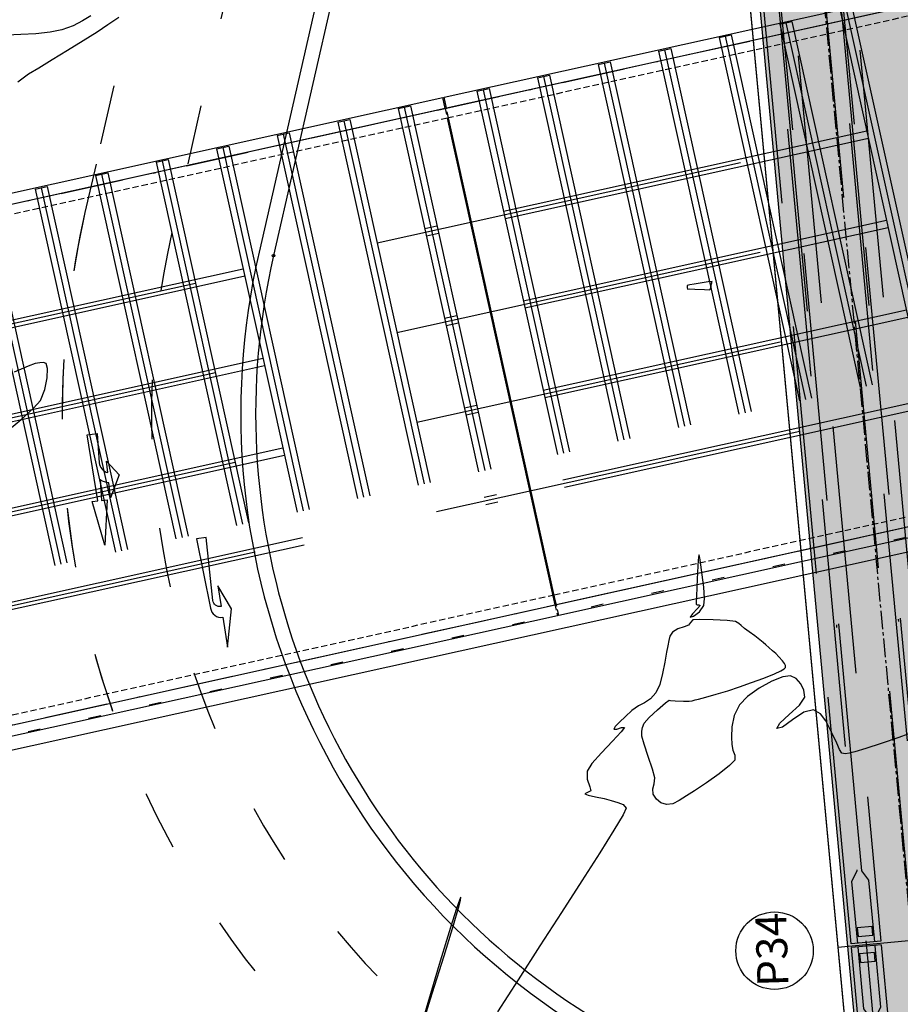
# Model space of a CAD drawing. Units: metres. Extents: x 258681 to 275242, y 8664333 to 8668537.
# Drawn here: x 259741 to 259776, y 8666229 to 8666268 of the extents above; entities that cross this region are included whole.
import ezdxf
from ezdxf.enums import TextEntityAlignment as Align

# ---------------------------------------------------------------- set-up
doc = ezdxf.new("R2010")
doc.units = ezdxf.units.M
for name, pattern in [('ACAD_ISO03W100', [30, 12, -18]), ('CENTER', [2, 1.25, -0.25, 0.25, -0.25]), ('CENTER2', [1.125, 0.75, -0.125, 0.125, -0.125]), ('DASHDOT', [25.4, 12.7, -6.35, 0, -6.35]), ('DASHED', [0.75, 0.5, -0.25]), ('DASHED2', [0.375, 0.25, -0.125])]:
    doc.linetypes.add(name, pattern=pattern)
for name, color, linetype in [('0 PTE COLONIAL', 7, 'Continuous'), ('0 VIAD SANTA ROSA', 7, 'Continuous'), ('01_PTO', 7, 'Continuous'), ('05_PERF', 7, 'Continuous'), ('BARANDA SOLIDAS', 22, 'Continuous'), ('C-ROAD-CNTR-N', 92, 'Continuous'), ('C-ROAD-STAN', 11, 'Continuous'), ('G-EJES', 6, 'CENTER'), ('G-TEXTOS-TITULOS', 4, 'Continuous'), ('LINEA 3', 3, 'Continuous'), ('LINEA 4', 4, 'Continuous'), ('PLAN - SEÑAL INFORMATIVA', 92, 'Continuous'), ('Señalizacion', 252, 'Continuous')]:
    doc.layers.add(name, color=color, linetype=linetype)
for name, color, linetype, true_color in [('02_TIN Mn', 7, 'Continuous', 0x757500), ('02_TIN My', 7, 'Continuous', 0xad5700), ('BARANDA SOMBRA', 7, 'Continuous', 0x8c8c8c), ('PISTA', 7, 'Continuous', 0x85d4e0)]:
    doc.layers.add(name, color=color, linetype=linetype, true_color=true_color)
doc.styles.add('500-TITULO', font='txt', dxfattribs={"height": 2})

# ---------------------------------------------------------------- blocks, each defined once
blk = doc.blocks.new('HACHT VIADUCTO 01')
at = {"layer": 'PISTA'}
h = blk.add_hatch(color=256, dxfattribs=at)
h.dxf.hatch_style = 1
h.paths.add_polyline_path([(-12.42394784124917, 283.6855416800827), (-26.48482932613115, 283.6855416800827), (-20.7545411028259, 222.3070106506348), (-19.59927264339058, 209.9326634500176), (-19.67245736578479, 206.4134432598948), (-16.18067787904874, 169.0121222026646), (-15.78226173421717, 169.0476994905621), (6.798822040727828, -72.8238603938371), (20.85970236358116, -72.8238603938371)])
h = blk.add_hatch(color=256, dxfattribs=at)
h.dxf.hatch_style = 1
edge = h.paths.add_edge_path()
edge.add_arc((-159.9432603289897, -221.8782582897693), 192.6987280768631, 353.3970668666585, 355.6227511914367)
edge.add_arc((-189.5238680546172, -219.6139697134495), 222.3658707800308, 355.6227511903095, 357.6942257423888)
edge.add_arc((-207.883783882804, -218.8747060205787), 240.7406638407351, 357.6942257430082, 359.443002009791)
edge.add_arc((-256.9663204319368, -218.3975376226008), 289.8255197921649, 359.4430020103361, 361.036479523338)
edge.add_arc((-289.0865961161035, -218.9786561653018), 321.9510518311917, 1.036479522758194, 2.308331327427266)
edge.add_arc((-385.4213211711904, -222.8618890400976), 418.36401127649, 2.308331327801204, 3.423803674937264)
edge.add_arc((-453.8084079823166, -226.9533432126045), 486.8733802690409, 3.423803675291226, 4.218739333917627)
edge.add_arc((-723.0054569227214, -246.8104600999504), 756.8018082815274, 4.218739333212747, 4.856198150918653)
edge.add_arc((-871.8693724663462, -259.4579661861062), 906.2020250189202, 4.856198150980998, 5.174226199949547)
edge.add_arc((-3558.490736510081, -502.7411607690156), 3603.815983038622, 5.174226200485632, 5.333662805061156)
edge.add_line((29.72164639469702, -167.7463327888399), (20.85970236358116, -72.8238603938371))
edge.add_line((20.85970236358116, -72.8238603938371), (6.798822040727828, -72.8238603938371))
edge.add_line((6.798822040727828, -72.8238603938371), (15.78225982710137, -169.0476790629327))
edge.add_arc((-13876.06457236037, -1465.987911758944), 13952.25653348384, 5.32307752730469, 5.3336629907677775, ccw=False)
edge.add_arc((-3451.714454460394, -494.7151901330799), 3482.755777462299, 5.301896103884189, 5.323077523084407, ccw=False)
edge.add_arc((-2872.256957463425, -440.9412022829056), 2900.808500988473, 5.25955052389952, 5.301896105971423, ccw=False)
edge.add_arc((-1829.85355259123, -344.9825592767447), 1853.997668193583, 5.206595754143393, 5.259550529828175, ccw=False)
edge.add_arc((-1565.062974244443, -320.8539939094335), 1588.110026420013, 5.132489955211611, 5.206595749507414, ccw=False)
edge.add_arc((-1192.707821350312, -287.4093427043408), 1214.255904360296, 5.047761789275398, 5.132489952993581, ccw=False)
edge.add_arc((-1068.564799849439, -276.4439503028989), 1089.629544316025, 4.941896123976392, 5.047761792140875, ccw=False)
edge.add_arc((-878.9482452063821, -260.0483969897032), 899.3054734181221, 4.8253943876569, 4.9418961250136135, ccw=False)
edge.add_arc((-807.9319782548409, -254.0532957576215), 828.0366063686507, 4.6877684832737145, 4.825394385569382, ccw=False)
edge.add_arc((-693.2862244553689, -244.6523386221379), 713.0060588635947, 4.545248424476199, 4.687768482097795, ccw=False)
edge.add_line((17.47747387955314, -188.149196183309), (17.73845485641505, -198.9758492503315))
edge.add_line((17.73845485641505, -198.9758492503315), (17.72854507577722, -209.8606373649091))
edge.add_arc((-291.3717684232106, -219.0740495882928), 309.2375959840113, 1.077839790050973, 1.7073207556106809, ccw=False)
edge.add_arc((-261.1282788769167, -218.5050463825464), 278.9887542775093, 0.4231472021746754, 1.0778397901552808, ccw=False)
edge.add_arc((-248.130475634709, -218.409051803872), 265.9905965587111, -0.29487804054417666, 0.42314720164569053, ccw=False)
edge.add_arc((-225.2730603177915, -218.526690652594), 243.1328785214991, 358.9544437554061, 359.70512196022753, ccw=False)
edge.add_arc((-215.255205179652, -218.7095207609236), 233.1133551587089, 358.1405224545265, 358.9544437544169, ccw=False)
edge.add_arc((-197.3860572039557, -219.2896498795599), 215.2347925998234, 357.29385838997945, 358.14052245477654, ccw=False)
edge.add_arc((-189.4372759340331, -219.6653588302433), 207.2771371101484, 356.3840415866451, 357.2938583905634, ccw=False)
edge.add_arc((-175.1003605636943, -220.5713701806962), 192.9116228867314, 355.4413912033471, 356.38404158604925, ccw=False)
edge.add_arc((-168.6489146305248, -221.0857506860048), 186.4397033930485, 354.43567898817923, 355.4413912020934, ccw=False)
edge.add_arc((-156.9097620341927, -222.2294046767056), 174.6449737170341, 353.3970952212746, 354.43567898845373, ccw=False)
edge.add_arc((-154.2823326447979, -222.5335436221212), 172.0000000509409, 335.97505802413156, 353.3970952224225, ccw=False)
edge.add_arc((-156.6981585243484, -221.4566882830113), 174.6449635862299, 334.93636644660194, 335.975058027201, ccw=False)
edge.add_arc((-167.3822191699292, -216.4601754173636), 186.4396358027532, 333.9306588557051, 334.9363664335863, ccw=False)
edge.add_arc((-173.1956698001886, -213.6160517577082), 192.9115171074335, 332.9880119707061, 333.9306588790506, ccw=False)
edge.add_arc((-185.9939995128079, -207.0916036386043), 207.2769501566592, 332.07819817336866, 332.9880119566388, ccw=False)
edge.add_arc((-193.025258319889, -203.3653174564242), 215.2345760038548, 331.2315357843859, 332.07819816196854, ccw=False)
edge.add_arc((-208.696992631827, -194.7609380185604), 233.1130155849496, 330.4176179634719, 331.2315357977035, ccw=False)
edge.add_arc((-217.410352976789, -189.8146037273109), 243.1324402900927, 329.6669414021243, 330.4176179633656, ccw=False)
edge.add_arc((-237.1387973529927, -178.2709566671401), 265.9899840110365, 328.9489180595139, 329.6669414084856, ccw=False)
edge.add_arc((-248.2743317004933, -171.566533094272), 278.9880385058004, 328.2942257973518, 328.94891804006807, ccw=False)
edge.add_arc((-274.0084997376543, -155.6692041456699), 309.2365504074534, 327.66474651771256, 328.2942258155082, ccw=False)
edge.add_line((-12.72436690868926, -321.071278013289), (-18.26121700779186, -330.4426218867302))
edge.add_line((-18.26121700779186, -330.4426218867302), (-24.00154763562023, -339.6259267926216))
edge.add_arc((-606.8185929992469, 71.09806772135198), 713.0006367710356, 324.68428206920976, 324.8268046480097, ccw=False)
edge.add_arc((-700.6808024890197, 137.5948814619333), 828.0308093691459, 324.54665446545476, 324.6842820876703, ccw=False)
edge.add_arc((-758.7352558348211, 178.9334382899106), 899.2992865094615, 324.4301504503489, 324.5466544632942, ccw=False)
edge.add_arc((-913.5448653116473, 289.6430593766272), 1089.621737595853, 324.3242837198169, 324.43015045876257, ccw=False)
edge.add_arc((-1014.781362503476, 362.3238195292652), 1214.246459300803, 324.23955450629717, 324.32428373684, ccw=False)
edge.add_arc((-1318.150294089573, 580.8021821025759), 1588.098707608078, 324.1654469190152, 324.2395544524892, ccw=False)
edge.add_arc((-1533.703772236186, 736.4619480334222), 1853.980757906227, 324.1124923260889, 324.1654469607385, ccw=False)
edge.add_arc((-2381.790870425728, 1350.092864830047), 2900.782853893918, 324.07014537408054, 324.1124923147867, ccw=False)
edge.add_arc((-2853.026914206566, 1691.585221383721), 3482.745428758314, 324.0489638086282, 324.07014536022626, ccw=False)
edge.add_arc((-11328.32240058103, 7838.188651848584), 13952.29018069294, 324.03837804707604, 324.0489638239096, ccw=False)
edge.add_line((-35.19187902013073, -355.1991889197379), (-134.5584370196739, -492.1583480201662))
edge.add_line((-134.5584370196739, -492.1583480201662), (-117.2618989005277, -492.1583480201662))
edge.add_line((-117.2618989005277, -492.1583480201662), (-23.86008625497925, -363.4205314349383))
edge.add_arc((-2940.826925502915, 1752.896161127836), 3603.816294498366, 324.0383780454226, 324.1978150835715)
edge.add_arc((-752.9497987462673, 174.8225768152624), 906.202059792067, 324.197815079222, 324.5158431835212)
edge.add_arc((-631.2967436261824, 88.09903991222382), 756.8017998424215, 324.5158431865042, 325.1533019511861)
edge.add_arc((-409.7708660740464, -66.13337430171669), 486.8733796649471, 325.1533019554361, 325.9482376674231)
edge.add_arc((-353.0086602978117, -104.4946218449622), 418.3640130231635, 325.9482376605559, 327.0637099472319)
edge.add_arc((-272.091608184448, -156.9149411525577), 321.9510512440236, 327.0637099467938, 328.3355617788402)
edge.add_arc((-244.7483759083261, -173.7790299523622), 289.8255186826063, 328.3355617884377, 329.929039334486)
edge.add_arc((-202.2700730802899, -198.3740853909403), 240.7406639596253, 329.9290393252275, 331.6778154531799)
edge.add_arc((-186.0948583343416, -207.0916215740144), 222.3658711939835, 331.6778154531029, 333.7492901562037)
edge.add_arc((-159.487368925038, -220.2133931070566), 192.6987280751499, 333.7492901616172, 335.9750259105869)
edge.add_arc((-154.2823324757919, -222.5335436686873), 186.9999998778688, 335.975025908167, 353.3970668661908)
at = {"layer": 'BARANDA SOLIDAS'}
for points in [[(-16.18067965935916, 169.0121220424771), (15.38399363183999, -169.0848817266524, -4.618757939130536e-05), (15.62335980081116, -171.6513533778489, -9.242041792253176e-05), (15.74255364600685, -172.9331866614521, -0.0001847679481633165), (15.93984203852597, -175.0676986128092, -0.0002310584106735002), (16.09609469838324, -176.7737152669579, -0.0003233475015539071), (16.28112410576432, -178.8188904747367, -0.0003696966020916966), (16.44038421093137, -180.606844894588, -0.0004619268366340786), (16.61561090601026, -182.6117792557925, -0.0005083345873279591), (16.77121429078397, -184.4329222571105, -0.0006005062376547688)], [(17.16979656045442, -184.3992744591087, 0.0005083345874553676), (17.01412393440842, -182.577321074903, 0.0004619268365265492), (16.83883289046935, -180.5716504380107, 0.0003696966018802908), (16.67952030457673, -178.7831068374217, 0.0003233475016758615), (16.49444428182323, -176.7374163754284, 0.0002310584105778596), (16.33815790314111, -175.0310315713286, 0.0001847679481912966), (16.14084230226581, -172.8962252438068, 9.242041798608838e-05), (16.02163476587157, -171.6142447236925, 4.618757941165759e-05), (15.78226173421717, -169.0476994905621), (-15.78226173421717, 169.0476994905621)]]:
    blk.add_lwpolyline(points, format="xyb", dxfattribs=at)
blk = doc.blocks.new('PLANTA ALT1')
at = {"color": 8, "linetype": 'DASHED2', "ltscale": 60}
for p, q in [((31.99659361207159, 22.64747654553503), (133.7113872245536, 45.15372867975384)), ((32.79595173877897, 19.03485608752817), (134.5107453514938, 41.54110821988434)), ((33.59530986618483, 15.42223562765867), (135.310103478434, 37.92848776001483)), ((73.12337967037456, 36.97088285442442), (77.72508997452678, 16.17390561755747)), ((72.63518771651434, 36.86286148522049), (77.23689802043373, 16.0658842464909)), ((72.87928369391011, 36.91687216889113), (77.48099399759667, 16.11989493016154)), ((70.19422794581624, 36.32275464665145), (70.68241989944363, 36.43077601771802)), ((70.19422794651473, 36.32275464106351), (74.79593825113261, 15.52577740419656)), ((70.43832392297918, 36.3767653265968), (75.04003422759706, 15.5797880878672)), ((70.68241990014212, 36.43077601213008), (75.28413020499283, 15.63379877153784)), ((67.75326817535097, 35.78264780621976), (68.24146012944402, 35.89066917356104)), ((67.75326817651512, 35.78264779876918), (72.35497848066734, 14.98567056376487)), ((67.99736415367806, 35.83665848243982), (72.59907445759745, 15.03968124557287)), ((68.24146013014251, 35.89066916983575), (72.84317043452756, 15.09369192924351)), ((65.31230840465287, 35.24254096392542), (65.80050035897875, 35.3505623312667)), ((65.8005003601429, 35.35056232381612), (70.40221066476079, 14.55358508694917)), ((65.31230840604985, 35.24254095833749), (69.9140187104349, 14.4455637158826)), ((65.5564043832128, 35.29655164200813), (70.15811468759784, 14.49957440327853)), ((62.87134863511892, 34.7024341179058), (63.35954058897914, 34.81045548710972)), ((62.87134863628307, 34.70243411418051), (67.47305894020246, 13.90545687545091)), ((63.11544461274752, 34.75644479971379), (67.7171549173654, 13.95946756098419)), ((63.3595405901433, 34.81045548152179), (67.96125089429552, 14.01347824651748)), ((34.39466799312504, 11.80961516965181), (136.1094616056071, 34.31586730200797)), ((60.43038886465365, 34.16232727747411), (60.91858081851387, 34.27034864667803)), ((60.4303888658178, 34.16232727188617), (65.03209917020286, 13.36535003315657)), ((60.67448484274792, 34.21633795555681), (65.2761951473658, 13.41936071682721)), ((60.91858081991086, 34.27034863922745), (65.52029112429591, 13.47337140049785)), ((59.05884064786369, 28.78912008460611), (81.51567053358303, 33.75810303818434)), ((57.98942909465404, 33.62222043331712), (58.4776210487471, 33.73024180252105)), ((57.98942909628386, 33.62222042586654), (62.59113939950475, 12.82524319272488)), ((58.23352507274831, 33.67623111139983), (62.83523537643487, 12.87925387639552)), ((58.47762104991125, 33.73024179693311), (63.07933135383064, 12.93326455820352)), ((59.12365346873412, 28.49620491359383), (81.58048335491912, 33.46518786530942)), ((54.81618139619241, 32.92008153256029), (55.30437335028546, 33.02810290176421)), ((55.06027737335535, 32.97409221809357), (59.6619876777404, 12.17711497936398)), ((55.30437335075112, 33.02810290176421), (59.90608365490334, 12.23112566303462)), ((54.81618139619241, 32.92008153256029), (59.41789170081029, 12.12310429569334)), ((52.37522162642563, 32.37997469026595), (52.86341358028585, 32.48799605760723)), ((52.37522162642563, 32.37997469026595), (56.97693192987936, 11.582997453399)), ((52.61931760335574, 32.43398537393659), (57.2210279070423, 11.63700813893229)), ((52.86341358028585, 32.48799605760723), (57.46512388397241, 11.69101882260293)), ((49.93426185596036, 31.83986784983426), (50.42245381005341, 31.9478892153129)), ((49.93426185596036, 31.83986784983426), (54.53597216011258, 11.04289060924202)), ((50.17835783335613, 31.89387853164226), (54.78006813704269, 11.09690129477531)), ((50.42245381005341, 31.9478892153129), (55.02416411443846, 11.15091197844595)), ((47.49330208549509, 31.29976100567728), (47.98149403935531, 31.40778237674385)), ((47.9814940400538, 31.40778237301856), (52.58320434397319, 10.61080513615161)), ((47.49330208642641, 31.29976100381464), (52.09501238964731, 10.50278376881033)), ((47.73739806335652, 31.35377168934792), (52.33910836704308, 10.55679445061833)), ((45.05234231619397, 30.7596541615203), (45.5405342700542, 30.86767553072423)), ((45.05234231619397, 30.7596541615203), (49.65405262011336, 9.962676926515996)), ((45.29643829265842, 30.81366484705359), (49.89814859657781, 10.01668760832399)), ((45.5405342700542, 30.86767553072423), (50.14224457420642, 10.07069829199463)), ((42.6113825457287, 30.21954731922597), (43.09957450005459, 30.32756868842989)), ((42.6113825457287, 30.21954731922597), (47.21309284964809, 9.422570082359016)), ((42.85547852265881, 30.27355800289661), (47.45718882704386, 9.476580766029656)), ((43.09957450005459, 30.32756868842989), (47.70128480374115, 9.530591449700296)), ((40.1704227750306, 29.67944048065692), (40.65861472935649, 29.78746184613556)), ((40.65861473028781, 29.78746184241027), (45.26032503327588, 8.990484609268606)), ((59.85819877526956, 25.17649962287396), (82.31502866005758, 30.14548257831484)), ((59.92301159613999, 24.88358445186168), (82.37984148139367, 29.85256740543991)), ((40.17042277572909, 29.67944047693163), (44.77213307988131, 8.882463238202035)), ((40.41451875312487, 29.73345115873963), (45.01622905681143, 8.936473925597966)), ((37.72946300572949, 29.13933363277465), (42.33117330988171, 8.3423563959077)), ((37.97355898289243, 29.19334431830794), (42.57526928681182, 8.39636707957834)), ((38.21765495935688, 29.24735500197858), (42.81936526374193, 8.450377765111625)), ((35.28850323572988, 28.59922678861767), (39.89021353895077, 7.80224955547601)), ((35.53259921242716, 28.6532374760136), (40.13430951634655, 7.856260237284005)), ((35.77669518935727, 28.70724815968424), (40.37840549350949, 7.91027092281729)), ((33.91695501684444, 23.22601960692555), (56.37378490233095, 28.19500256050378)), ((33.98176783864619, 22.93310443218797), (56.43859772366704, 27.90208738762885)), ((60.65755690220976, 21.5638791648671), (83.11438678746345, 26.53286211844534)), ((60.72236972354585, 21.27096399199218), (83.17919960879954, 26.23994694557041)), ((34.71631314425031, 19.6133991451934), (57.17314302973682, 24.58238209877163)), ((34.7811259655864, 19.32048397231847), (57.23795585107291, 24.2894669258967)), ((61.45691502914997, 17.9512587049976), (83.91374491463648, 22.92024166043848)), ((61.52172785071889, 17.65834353212267), (83.97855773597257, 22.62732648570091)), ((35.51567127142334, 16.00077868718654), (57.97250115714269, 20.96976163890213)), ((35.58048409299226, 15.70786351244897), (58.03731397824595, 20.67684646788985)), ((36.31502939859638, 12.38815822731704), (58.77185928408289, 17.35714117903262)), ((36.37984221969964, 12.09524305444211), (58.83667210518615, 17.0642260061577)), ((75.28413020499283, 15.63379877153784), (74.79593825113261, 15.52577740419656)), ((72.84317043452756, 15.09369192924351), (72.35497848020168, 14.98567056376487)), ((70.40221066476079, 14.55358508694917), (69.9140187104349, 14.4455637158826)), ((67.96125089382986, 14.01347824651748), (67.47305894020246, 13.90545687545091)), ((65.52029112429591, 13.47337140049785), (65.03209917020286, 13.36535003315657)), ((63.07933135383064, 12.93326455820352), (62.59113939950475, 12.82524319272488)), ((59.4178916994133, 12.12310429941863), (59.90608365350636, 12.23112566862255)), ((56.97693192987936, 11.582997453399), (57.46512388397241, 11.69101882260293)), ((54.53597215941409, 11.04289061296731), (55.0241641139728, 11.15091198030859)), ((52.09501238918165, 10.50278377067298), (52.58320434304187, 10.6108051398769)), ((49.65405261918204, 9.962676928378642), (50.14224457327509, 10.07069829571992)), ((47.21309284964809, 9.422570082359016), (47.70128480374115, 9.530591449700296)), ((44.77213307988131, 8.882463238202035), (45.26032503327588, 8.990484609268606)), ((42.33117330988171, 8.3423563959077), (42.81936526374193, 8.450377765111625)), ((39.89021353895077, 7.80224955547601), (40.37840549350949, 7.91027092281729))]:
    blk.add_line(p, q, dxfattribs=at)
at = {"layer": 'G-EJES', "linetype": 'DASHDOT', "ltscale": 0.2}
for p, q in [((-4.299250465759542, 19.43003975134343), (162.2895909152576, 56.29085748735815)), ((0.1296256420318969, -0.5858303448185325), (166.7184670242132, 36.2749873874709))]:
    blk.add_line(p, q, dxfattribs=at)
at = {"layer": 'LINEA 3', "color": 3, "linetype": 'DASHED2'}
for p, q in [((81.93721144698793, 38.10175395105034), (56.84414501168067, 32.54945560824126)), ((56.70890872325981, 32.92920702975243), (56.79532581643434, 32.53865347150713)), ((56.84414501168067, 32.54945560824126), (56.75772791850613, 32.94000916834921)), ((56.79532581643434, 32.53865347150713), (31.70225938042859, 26.98635512683541)), ((61.10018693289021, 13.31469262298197), (86.19325336749898, 18.8669909639284)), ((35.95830130233662, 7.751592143438756), (61.05136773717823, 13.30389048624784)), ((61.05136773717823, 13.30389048624784), (61.23500406305538, 12.47396416496485)), ((61.28382325923303, 12.48476630169898), (61.10018693289021, 13.31469262298197))]:
    blk.add_line(p, q, dxfattribs=at)
at = {"layer": 'LINEA 4', "linetype": 'Continuous', "ltscale": 30}
for p, q in [((56.66050868580351, 33.37938192952424), (81.75357512017945, 38.93168027792126)), ((31.51862305571558, 27.81628145184368), (56.61168949009152, 33.36857979092747)), ((56.70890872163, 32.92920703720301), (56.61168949055718, 33.36857979279011)), ((56.75772791687632, 32.94000917393714), (56.66050868626917, 33.37938192952424)), ((61.13778483035276, 12.91333692986518), (56.79532581643434, 32.53865347150713)), ((61.18660402606474, 12.92413906473666), (56.84414501261199, 32.54945560824126)), ((136.8283036533394, 28.63705658633262), (36.26076113345334, 6.384654673747718)), ((86.37688969360897, 18.03706464450806), (61.28382325923303, 12.48476630169898)), ((61.23500406305538, 12.47396416496485), (36.14193762867944, 6.921665822155774))]:
    blk.add_line(p, q, dxfattribs=at)
for points in [[(36.04471839527832, 7.361038588918746), (136.6122609151644, 29.61344050150365), (132.1833848064416, 49.62931061442941), (31.61584228515858, 27.37690869253129), (36.04471839527832, 7.361038588918746)], [(81.85079435264925, 38.49230751302093), (56.75772791850613, 32.94000916834921)], [(56.70890872279415, 32.92920702975243), (31.61584228795255, 27.37690868508071), (36.04471839620965, 7.361038588918746)], [(61.18660402559908, 12.92413906473666), (86.27967046067351, 18.47643740940839)], [(36.04471839620965, 7.361038588918746), (61.1377848298871, 12.91333692986518)]]:
    blk.add_lwpolyline(points, dxfattribs=at)
blk = doc.blocks.new('*U331')
at = {"color": 8, "linetype": 'DASHED', "lineweight": -3, "ltscale": 20}
blk.add_line((43.08205985572319, 27.20945106501829), (42.40680599298582, 28.20143505078167), dxfattribs=at)
at = {"color": 8, "linetype": 'DASHDOT', "lineweight": -3, "ltscale": 2}
blk.add_line((42.83900395686822, 27.76982887108495), (0.5141064895238193, -1.041202298551749), dxfattribs=at)
at = {"color": 8, "linetype": 'DASHED', "lineweight": -3, "ltscale": 20}
for points in [[(0.3714945309729301, -0.4124617555142525), (42.40680599260088, 28.20143505051963)], [(42.54748386891063, 27.9947717061381), (40.48085062363777, 26.58799281315366), (40.29086718208568, 26.1562450210555), (3.050144983507906, 0.8060752035894405), (2.57880560047696, 0.7876540032410143), (0.5121722763623537, -0.6191249073600933)], [(0.9060703938171563, -1.197782215138743), (2.972703719406649, 0.208996703226046), (3.162686865726077, 0.640744339420831), (40.40340908153857, 25.99091408750222), (40.87474874340221, 26.0093355069472), (42.9341018146103, 27.41115871466069)], [(43.08205985832155, 27.20945106678702), (1.046748591807342, -1.404446032292537)]]:
    blk.add_lwpolyline(points, dxfattribs=at)
at = {"color": 8, "lineweight": -3}
blk.add_lwpolyline([(42.68591693064594, 27.30270158019028), (42.34828982518798, 27.79869345456748), (42.05896123282777, 27.60174431041576), (42.39658833828574, 27.10575243603855)], close=True, dxfattribs=at)
blk = doc.blocks.new('*U332')
at = {"color": 8, "linetype": 'DASHDOT', "lineweight": -3, "ltscale": 2}
for p, q in [((42.83900386699982, 27.76982900972003), (0.5141064928933461, -1.041202296888004)), ((44.24578347626889, 25.70319620950013), (1.920886102162429, -3.107835097107899))]:
    blk.add_line(p, q, dxfattribs=at)
at = {"color": 8, "linetype": 'DASHED', "ltscale": 20}
blk.add_line((1.046748397303456, -1.404445736284883), (0.371494532307734, -0.4124617543120263), dxfattribs=at)
at = {"color": 8, "linetype": 'DASHED', "lineweight": -3, "ltscale": 20}
for points in [[(0.371494532307734, -0.4124617543120263), (42.40680590133573, 28.20143518775604)], [(42.54748377831428, 27.99477184382977), (40.48085053759402, 26.58799294415731), (40.29086709743915, 26.15624515144433), (3.050144980899295, 0.8060752134602838), (2.578805597927963, 0.7876540115865148), (0.5121722783659585, -0.6191249057026075)], [(0.9060703976934051, -1.197782212206529), (2.972703718730297, 0.2089967128462751), (3.162686863652509, 0.6407443496558811), (40.40340899742709, 25.99091421825526), (40.87474865923111, 26.00933563922558), (42.93410172590264, 27.41115885360353)], [(43.08205977026665, 27.20945120620868), (1.046748596352393, -1.404446028905062)], [(1.778274141576817, -2.479094554531922), (43.81358551060481, 26.13480238753614)], [(43.95426338758336, 25.92813904360988), (41.88763014686312, 24.52136014393741), (41.69764670670824, 24.08961235122444), (4.456924590168377, -1.260557586759611), (3.985585207197046, -1.278978788633381), (1.918951887635041, -2.685757705922503)], [(2.312850006962488, -3.264415012426424), (4.379483327999379, -1.85763608737362), (4.569466472921591, -1.425888450564015), (41.81018860669616, 23.92428141803536), (42.2815282685002, 23.94270283900569), (44.34088133517172, 25.34452605338364)], [(44.48883937953572, 25.14281840598878), (2.453528205621476, -3.471078829124957)]]:
    blk.add_lwpolyline(points, dxfattribs=at)
at = {"color": 8, "lineweight": -3}
blk.add_lwpolyline([(1.394593353791494, -0.8047546052124921), (1.056966246728408, -0.3087627319279079), (0.7676376539574429, -0.5057118754761918), (1.105264761020528, -1.001703748760776)], close=True, dxfattribs=at)
blk = doc.blocks.new('TIN 023')
at = {"layer": '02_TIN Mn', "linetype": 'Continuous', "lineweight": -3, "elevation": 28}
for points in [[(259777.0151428572, 8666239.557428572), (259776.2865479356, 8666239.2925254), (259775.5777788883, 8666239.05028729), (259774.9610092324, 8666238.850125477), (259774.5084124847, 8666238.711451197), (259774.2921621621, 8666238.653675675), (259774.1260229737, 8666238.62935967), (259773.9841353383, 8666238.662676692), (259773.8948180499, 8666238.80628746), (259773.7895953879, 8666239.067788146), (259773.6394710145, 8666239.369434783), (259773.4998050228, 8666239.643137451), (259773.3376696249, 8666239.964219026), (259773.1283171681, 8666240.248201018), (259772.847, 8666240.410604939), (259772.4527480464, 8666240.308177596), (259771.9982935318, 8666240.000584561), (259771.5994422512, 8666239.70772548), (259771.372, 8666239.649500001), (259771.4850900422, 8666239.870445387), (259771.8698660303, 8666240.211757647), (259772.2851793423, 8666240.588324562), (259772.4898813559, 8666240.9150339), (259772.4571902934, 8666241.192897456), (259772.3359922834, 8666241.454662465), (259772.1486405637, 8666241.662819823), (259771.9174883721, 8666241.779860465), (259771.6141805454, 8666241.740045605), (259771.1608901622, 8666241.557157725), (259770.6531236325, 8666241.277582053), (259770.1863873662, 8666240.947703833), (259769.8561877729, 8666240.613908296), (259769.646332102, 8666240.177972035), (259769.5585372436, 8666239.718308354), (259769.5426022282, 8666239.306038223), (259769.548326087, 8666239.012282608), (259769.5990554084, 8666238.773420384), (259769.6767389061, 8666238.581236992), (259769.6688984375, 8666238.379171874), (259769.4653386181, 8666238.161095977), (259769.044006044, 8666237.829898208), (259768.5303497427, 8666237.46357638), (259768.0498187419, 8666237.140128281), (259767.727862069, 8666236.937551724), (259767.4281826871, 8666236.753937721), (259767.1729817032, 8666236.621765113), (259766.923749028, 8666236.588330401), (259766.6906725001, 8666236.657564674), (259766.5099743912, 8666236.797763878), (259766.3821962617, 8666237.002771799), (259766.3616057825, 8666237.214335317), (259766.4239798133, 8666237.415219331), (259766.4521236971, 8666237.660794647), (259766.3606170084, 8666238.012144988), (259766.1855708444, 8666238.523249077), (259766.0131148893, 8666239.024036795), (259765.9293788273, 8666239.344438018), (259765.9236309571, 8666239.54025695), (259765.9485406449, 8666239.699371405), (259766.024672956, 8666239.873339623), (259766.2257934974, 8666240.101713723), (259766.5627254481, 8666240.410609145), (259766.880171247, 8666240.682493234), (259767.0228333334, 8666240.799833333), (259767.0850072993, 8666240.783927007), (259767.2653893951, 8666240.774293954), (259767.609312545, 8666240.758526582), (259767.8371529412, 8666240.75395294), (259767.9554704888, 8666240.775239075), (259768.0726405228, 8666240.805849673), (259768.2129467552, 8666240.841021132), (259768.511149632, 8666240.918483123), (259768.9182853402, 8666241.030774418), (259769.3853900672, 8666241.170433788), (259769.8635, 8666241.33), (259770.3507951054, 8666241.505568082), (259770.8386418125, 8666241.687716922), (259771.2678560019, 8666241.860711092), (259771.5292402124, 8666241.981940856), (259771.6575666738, 8666242.057562828), (259771.7037718888, 8666242.098803341), (259771.7136503496, 8666242.116293706), (259771.7196675271, 8666242.143356739), (259771.7167204557, 8666242.196401518), (259771.6811076009, 8666242.275174376), (259771.5929299567, 8666242.384067116), (259771.454875, 8666242.53784375), (259771.3245428086, 8666242.677828712), (259771.1964442806, 8666242.78895996), (259771.0513333333, 8666242.913083334), (259770.9228924654, 8666243.030437604), (259770.8200015413, 8666243.122616041), (259770.6862105263, 8666243.23349624), (259770.4851968085, 8666243.385790378), (259770.2571395692, 8666243.55005335), (259770.0603414634, 8666243.69192683), (259769.9344706598, 8666243.800633045), (259769.8356567975, 8666243.889775058), (259769.6968947368, 8666243.961565789), (259769.3645650311, 8666244.004525268), (259768.8035276983, 8666244.03392104), (259768.2603002004, 8666244.044197738), (259767.9814, 8666244.0298), (259767.8898024273, 8666243.930734519), (259767.8012698413, 8666243.814809524), (259767.6342153542, 8666243.756213877), (259767.3788469962, 8666243.677662179), (259767.1578611111, 8666243.543222222), (259767.0522570355, 8666243.377077434), (259767.0126884762, 8666243.203500323), (259766.9663333333, 8666242.986692308), (259766.9157517367, 8666242.733490923), (259766.849051387, 8666242.331537014), (259766.7605585022, 8666241.866664572), (259766.6445993006, 8666241.424707571), (259766.4955, 8666241.091500001), (259766.2755084363, 8666240.847267931), (259766.0376246628, 8666240.693647744), (259765.7866327658, 8666240.560922744), (259765.5273168317, 8666240.379376238), (259765.2612310604, 8666240.14200526), (259765.0189749627, 8666239.912658429), (259764.8489005916, 8666239.727896443), (259764.79936, 8666239.62428), (259764.9181979313, 8666239.62848583), (259765.1088679406, 8666239.694090435), (259765.2299789474, 8666239.69714737), (259765.0954699353, 8666239.517962737), (259764.7375788718, 8666239.139338735), (259764.2953217783, 8666238.674511937), (259763.9077146756, 8666238.236718912), (259763.7137735849, 8666237.939196227), (259763.7234014903, 8666237.605603114), (259763.8235289832, 8666237.304066427), (259763.8671746725, 8666237.135240175), (259763.7333476431, 8666237.065915532), (259763.6289213483, 8666237.012629213), (259763.7583444585, 8666236.96663278), (259764.0585907635, 8666236.903881522), (259764.4102526577, 8666236.830278145), (259764.6939225352, 8666236.751725353), (259764.9624442371, 8666236.667381244), (259765.1781052751, 8666236.583663067), (259765.2955348837, 8666236.438302325), (259765.1713456195, 8666236.176012056), (259764.7994504609, 8666235.554302722), (259764.228729634, 8666234.643672144), (259763.5080633651, 8666233.514618155), (259762.6863318802, 8666232.237638583), (259761.8124154055, 8666230.883231258), (259760.9351941673, 8666229.521894006), (259760.1035483915, 8666228.22412466)], [(259756.952114028, 8666227.272674304), (259757.4760499644, 8666228.967935916), (259757.947950275, 8666230.487212684), (259758.3255426431, 8666231.716691216), (259758.5313078224, 8666232.41513671), (259758.6152481245, 8666232.734399423), (259758.6326196562, 8666232.83616867), (259758.6287142857, 8666232.851), (259758.6166095409, 8666232.839329991), (259758.570258284, 8666232.734909695), (259758.4496653271, 8666232.391026828), (259758.2055587553, 8666231.626233665), (259757.792254967, 8666230.270691896), (259757.2921154608, 8666228.591358615), (259756.7408764599, 8666226.716969494)]]:
    blk.add_lwpolyline(points, dxfattribs=at)
for points in [[(259768.7391443683, 8666257.591447316), (259768.7422707191, 8666257.604788888), (259768.7528678903, 8666257.651730385), (259768.7561890102, 8666257.682667283), (259768.5934679207, 8666257.66079507), (259768.2743833291, 8666257.611301586), (259768.0386923077, 8666257.572692309), (259767.8559194996, 8666257.541939307), (259767.7497692308, 8666257.513923077), (259767.7531531415, 8666257.436929757), (259767.7685597015, 8666257.370186567), (259767.8418666667, 8666257.383266667), (259768.0564730763, 8666257.374004757), (259768.4479418752, 8666257.356574422), (259768.6597446809, 8666257.347978722), (259768.6920713676, 8666257.391514093), (259768.715325735, 8666257.488574527), (259768.7391443683, 8666257.591447316)], [(259768.2734810688, 8666246.442073673), (259768.2704698296, 8666246.46294773), (259768.2634902701, 8666246.51504934), (259768.2500016729, 8666246.59716065), (259768.2246265724, 8666246.652642816), (259768.2023647582, 8666246.44675905), (259768.1718133686, 8666245.956936054), (259768.1417567144, 8666245.370927814), (259768.123970658, 8666244.959038537), (259768.1172338831, 8666244.746408684), (259768.1169409922, 8666244.67303693), (259768.118264858, 8666244.661371592), (259768.1261571862, 8666244.65543845), (259768.1571661572, 8666244.646013042), (259768.2197751298, 8666244.635115217), (259768.2717959659, 8666244.618620012), (259768.1629944109, 8666244.494877286), (259767.9629404828, 8666244.275889734), (259767.8779362741, 8666244.137069762), (259768.013673704, 8666244.182332821), (259768.2430906389, 8666244.358753042), (259768.4233580928, 8666244.606480863), (259768.4501940095, 8666244.892646665), (259768.420050965, 8666245.348731112), (259768.3615022597, 8666245.845291937), (259768.3031211942, 8666246.25288688), (259768.2734810688, 8666246.442073673)]]:
    blk.add_lwpolyline(points, close=True, dxfattribs=at)
at = {"layer": '02_TIN My', "linetype": 'Continuous', "lineweight": -3, "elevation": 27.5}
for points in [[(259740.2694846987, 8666251.594129456), (259740.9010931965, 8666252.114638671), (259741.3989108303, 8666252.565065306), (259741.6738896797, 8666252.883202847), (259741.8548226025, 8666253.328955585), (259741.9420513115, 8666253.790839858), (259741.9550740069, 8666254.169896584), (259741.9133888889, 8666254.367166666), (259741.8041819542, 8666254.414737092), (259741.6512763935, 8666254.397002377), (259741.4665865725, 8666254.366855124), (259741.1870558352, 8666254.261978503), (259740.6219031965, 8666254.028172763)], [(259740.7670692417, 8666265.734780252), (259741.2012622951, 8666266.04585246), (259741.6091211232, 8666266.299768947), (259742.1534989278, 8666266.633281212), (259742.7695384407, 8666267.010011217), (259743.3923823934, 8666267.39358092), (259743.9571735177, 8666267.747612284), (259744.3990545454, 8666268.035727274), (259744.8419150561, 8666268.334807018)], [(259743.7017921953, 8666268.393783545), (259743.3736535495, 8666268.187869282), (259742.9940390919, 8666267.989421166), (259742.5452941176, 8666267.824235294), (259742.0681095982, 8666267.728131551), (259741.4951303093, 8666267.66705627), (259740.8912298203, 8666267.631973254), (259740.3212817, 8666267.613846302)]]:
    blk.add_lwpolyline(points, dxfattribs=at)

msp = doc.modelspace()

# ---------------------------------------------------------------- linework, layer by layer
at = {"layer": '0 VIAD SANTA ROSA'}
msp.add_line((259773.8272794411, 8666230.839756615), (259789.3276283908, 8666232.286866255), dxfattribs=at)
at = {"layer": '0 VIAD SANTA ROSA', "color": 0, "linetype": 'CENTER2', "lineweight": -3, "flags": 128}
msp.add_lwpolyline([(258811.4677016786, 8664416.289306197), (259275.2769859539, 8665256.404670626), (259280.9377845955, 8665267.672121923), (259282.1256712676, 8665270.060385473), (259283.2964173143, 8665272.4562785, 0.05391122827216593), (259313.7743153816, 8665348.172887858), (259314.5899285891, 8665350.71173106), (259315.3878954754, 8665353.25694743), (259315.417996145, 8665353.35432506), (259317.3933523442, 8665359.438272912), (259319.548374213, 8665365.453175478, -0.07680919409445197), (259349.1793286508, 8665423.165292919), (259733.7549663878, 8665953.234533671), (259734.1213952862, 8665953.739595966), (259734.4877350811, 8665954.244566092), (259734.8539712135, 8665954.74945461), (259735.2200891318, 8665955.254272072), (259735.5860742902, 8665955.759029014), (259735.9519121482, 8665956.263735972), (259736.3175881699, 8665956.768403461), (259736.6830878226, 8665957.27304198), (259737.048396576, 8665957.777662022), (259737.4134999018, 8665958.282274058), (259737.778383272, 8665958.786888538), (259738.1430321588, 8665959.291515898), (259738.507432033, 8665959.79616655), (259738.8715683637, 8665960.300850889), (259739.2354266169, 8665960.805579286), (259739.598992255, 8665961.310362086), (259739.9622507357, 8665961.815209605), (259740.3251875114, 8665962.320132144), (259740.6877880277, 8665962.825139962), (259741.0500377236, 8665963.3302433), (259741.4119220293, 8665963.835452367), (259741.7734263663, 8665964.340777336), (259742.1345361465, 8665964.846228344), (259742.4952367708, 8665965.351815509), (259742.8555136286, 8665965.857548894), (259743.2153520971, 8665966.363438541), (259743.5747375399, 8665966.86949445), (259743.9336553071, 8665967.375726571), (259744.2920907335, 8665967.882144831), (259744.6500291384, 8665968.388759106), (259745.0074560099, 8665968.895579338), (259750.8030540444, 8665978.16730031), (259756.3361783382, 8665987.532338105), (259756.9048920412, 8665988.434327943), (259757.4702758673, 8665989.337853776), (259758.0322471064, 8665990.242952354), (259758.5907226856, 8665991.149659516), (259759.1456191624, 8665992.058010187), (259759.6968527202, 8665992.968038335), (259760.2443391625, 8665993.879776966), (259760.7879939085, 8665994.793258088), (259761.3277319887, 8665995.708512701), (259761.8634680415, 8665996.625570754), (259762.3951163091, 8665997.544461142), (259762.9225906356, 8665998.465211673), (259763.4458044638, 8665999.387849038), (259763.9646708339, 8666000.312398802), (259764.4791023818, 8666001.238885371), (259764.9890113382, 8666002.167331964), (259765.4943095283, 8666003.097760597), (259765.9949083722, 8666004.030192057), (259766.4907188854, 8666004.964645866), (259766.9816516799, 8666005.901140284), (259767.4676169665, 8666006.839692246), (259767.9485245568, 8666007.780317372), (259768.4242838666, 8666008.723029919), (259768.8948039191, 8666009.66784277), (259769.3599933494, 8666010.614767397), (259769.8197604094, 8666011.563813845), (259770.2740129729, 8666012.514990702), (259770.7226585422, 8666013.468305077), (259771.1656042548, 8666014.42376257), (259771.6027568902, 8666015.381367248), (259772.0340228791, 8666016.34112162, 0.07616477312258471), (259786.001838511, 8666067.349952638), (259786.1196951878, 8666068.395532884), (259786.231391205, 8666069.442262359), (259786.3370083581, 8666070.490095552), (259786.4366289356, 8666071.538988475), (259786.5303356996, 8666072.58889863), (259786.6182118655, 8666073.639785016), (259786.700341084, 8666074.691608077), (259786.7768074221, 8666075.744329724), (259786.8476953458, 8666076.79791328), (259786.9130897029, 8666077.852323478), (259786.9730757066, 8666078.90752644), (259787.0277389194, 8666079.963489654), (259787.0771652383, 8666081.020181956), (259787.1214408789, 8666082.07757351), (259787.1606523627, 8666083.135635784), (259787.1948865022, 8666084.194341537), (259787.2242303883, 8666085.253664792), (259787.2487713777, 8666086.313580811), (259787.2685970806, 8666087.37406609), (259787.2837953496, 8666088.43509832), (259787.2944542681, 8666089.496656375), (259787.3006621401, 8666090.55872029), (259787.3025074803, 8666091.621271236), (259787.3000790039, 8666092.684291497), (259787.2934656183, 8666093.74776446), (259787.282756414, 8666094.811674576), (259787.2680406565, 8666095.87600735), (259787.2494077786, 8666096.940749314), (259787.2269473732, 8666098.005888004), (259787.2007491863, 8666099.071411943), (259787.1709029709, 8666100.137310695), (259787.180806087, 8666111.014778549), (259786.9173124523, 8666121.945667854), (259786.8679546164, 8666122.56387384), (259786.8180515904, 8666123.1821634), (259786.7676210309, 8666123.800537502), (259786.7166806022, 8666124.418997169), (259786.6652479761, 8666125.037543463), (259786.6133408324, 8666125.65617749), (259786.5609768586, 8666126.274900394), (259786.5081737504, 8666126.893713368), (259786.4549492113, 8666127.51261763), (259786.4013209531, 8666128.131614447), (259786.3473066955, 8666128.750705106), (259786.2929241667, 8666129.36989094), (259786.2381911031, 8666129.989173308), (259786.1831252497, 8666130.6085536), (259786.1277443601, 8666131.228033237), (259786.0720661964, 8666131.847613666), (259786.0161085297, 8666132.467296354), (259785.9598891397, 8666133.087082803), (259785.9034258156, 8666133.706974525), (259785.8467363554, 8666134.326973066), (259785.7898385663, 8666134.947079984), (259785.7327502652, 8666135.567296851), (259785.6754892783, 8666136.18762527), (259785.6180734417, 8666136.808066841), (259785.560520601, 8666137.428623188), (259785.502848612, 8666138.04929595), (259785.4450753403, 8666138.670086764), (259785.3872186622, 8666139.290997287), (259785.3292964638, 8666139.912029179), (259785.271326642, 8666140.533184104), (259785.2133271043, 8666141.154463734), (259722.9869550713, 8666807.67648808, -0.01558254096049931), (259720.656060386, 8666845.267497664), (259710.4502390143, 8667176.89914107), (259709.7558925464, 8667188.083075214), (259709.6029387405, 8667190.460188858), (259709.4404887558, 8667192.836371874, 0.02807577482514661), (259703.1125651934, 8667259.314817026), (259702.8224317923, 8667261.678762961), (259702.5227988978, 8667264.04182032), (259701.0499385283, 8667275.452074777), (259664.4475919043, 8667503.65616028, -0.02700818517320986), (259657.606911613, 8667568.543967703), (259630.9732823439, 8668089.991574943)], format="xyb", dxfattribs=at)
at = {"layer": '0 VIAD SANTA ROSA', "color": 4, "flags": 128}
for points in [[(259784.012119265, 8666125.561204236, 0.0005083345874553676), (259783.856446639, 8666127.38315762, 0.0004619268365265492), (259783.6811555951, 8666129.388828257, 0.0003696966018802908), (259783.5218430092, 8666131.177371858, 0.0003233475016758615), (259783.3367669864, 8666133.22306232, 0.0002310584105778596), (259783.1804806077, 8666134.929447124, 0.0001847679481912966), (259782.9831650069, 8666137.064253451, 9.242041798608838e-05), (259782.8639574705, 8666138.346233971, 4.618757941165759e-05), (259782.6245844388, 8666140.912779205), (259751.0600609704, 8666479.008178186)], [(259750.6616430452, 8666478.972600738), (259782.2263163364, 8666140.875596968, -4.618757939130536e-05), (259782.4656825054, 8666138.309125317, -9.242041792253176e-05), (259782.5848763506, 8666137.027292034, -0.0001847679481633165), (259782.7821647431, 8666134.892780082, -0.0002310584106735002), (259782.938417403, 8666133.186763428, -0.0003233475015539071), (259783.1234468104, 8666131.14158822, -0.0003696966020916966), (259783.2827069155, 8666129.3536338, -0.0004619268366340786), (259783.4579336106, 8666127.34869944, -0.0005083345873279591), (259783.6135369954, 8666125.527556438, -0.0006005062376547688)]]:
    msp.add_lwpolyline(points, format="xyb", dxfattribs=at)
msp.add_lwpolyline([(259750.6988255829, 8666478.574329402), (259750.6988258138, 8666478.574338468), (259784.4289652583, 8666117.282479778)], dxfattribs=at)
at = {"layer": '01_PTO', "color": 3}
msp.add_lwpolyline([(259750.4894970366, 8666258.853716176, 0.7405593004930214), (259798.9455556269, 8666231.059760917), (259811.4595982282, 8666242.813733876, 0.5579095291816234), (259800.6840736287, 8666295.676898725, 0.4519503313391272), (259752.9952226803, 8666269.809686625)], format="xyb", close=True, dxfattribs=at)
at = {"layer": 'C-ROAD-CNTR-N', "color": 5, "linetype": 'Continuous', "lineweight": -3}
msp.add_line((259753.5801199048, 8666269.675913546), (259751.0743946962, 8666258.719944999), dxfattribs=at)
msp.add_arc((259778.9545912271, 8666252.343543889), 28.60006730258074, 167.1176069062363, 292.6138858855016, dxfattribs=at)
at = {"layer": 'C-ROAD-STAN', "color": 11, "linetype": 'Continuous', "lineweight": -3}
msp.add_circle((259751.0743946962, 8666258.719944999), 0.05, dxfattribs=at)
at = {"layer": 'PLAN - SEÑAL INFORMATIVA', "color": 5}
msp.add_circle((259771.2757731769, 8666230.69348234, 6.665967532626382e-05), 1.562499667077507, dxfattribs=at)
at = {"layer": 'Señalizacion', "linetype": 'ACAD_ISO03W100', "ltscale": 0.2}
for points in [[(259761.2628853113, 8666309.626490856), (259761.2628853113, 8666309.626490856, -0.3085531086268623), (259721.7605725538, 8666264.626956102), (259544.241043384, 8666225.34752446)], [(259767.3931760867, 8666299.757022053, 0.2143269456509614), (259745.9764550765, 8666271.4149596), (259743.4707251217, 8666260.4589703, 0.4502671580484497), (259775.1998620271, 8666216.137682756)], [(259767.7609417386, 8666295.817793414, 0.2040086329188899), (259749.4858393332, 8666270.6123251), (259746.9801110792, 8666259.656343238, 0.4437013582281965), (259774.8579161307, 8666219.800349625, 0.4437013582281965)], [(259743.9179530378, 8666262.414418155), (259743.4707251217, 8666260.4589703, 0.150150778325969), (259745.0350471805, 8666239.136338906, 0.150150778325969)]]:
    msp.add_lwpolyline(points, format="xyb", dxfattribs=at)
at = {"layer": 'Señalizacion'}
msp.add_lwpolyline([(259744.2661696613, 8666247.050913977), (259743.7663791998, 8666248.805966537), (259743.9899624205, 8666248.831176475), (259743.5632302786, 8666251.500169668), (259743.9607115738, 8666251.544987336), (259744.0382958829, 8666250.371472066, 0.2860474676334313), (259744.3899439255, 8666249.969451644), (259744.3379881649, 8666250.430239664), (259744.8523811154, 8666249.884437604), (259744.5049339655, 8666248.949621856), (259744.4363065233, 8666249.558268625, -0.1040775227651243), (259744.0843684502, 8666249.67459316), (259744.1390179106, 8666248.847983101), (259744.3626011353, 8666248.873193039)], format="xyb", close=True, dxfattribs=at)
at = {"layer": 'Señalizacion', "ltscale": 1.5}
msp.add_lwpolyline([(259749.0300712663, 8666244.139517656), (259749.2149409362, 8666242.938664533), (259749.3820493735, 8666244.482061686), (259748.8345506844, 8666245.40955572), (259748.9638833675, 8666244.569452722, -0.4142135623730951), (259748.6217295922, 8666244.820312839), (259748.3572760915, 8666247.359641358), (259747.9619335098, 8666247.298778916), (259748.5339483019, 8666244.503264813, 0.4142135623730606)], format="xyb", close=True, dxfattribs=at)

# ---------------------------------------------------------------- block references
at = {"layer": '0 PTE COLONIAL'}
msp.add_blockref('PLANTA ALT1', (259701.2878528282, 8666231.727005426), dxfattribs=at)
at = {"layer": '0 VIAD SANTA ROSA', "color": 5, "rotation": 61.09011527184735}
for name, p in [('*U332', (259773.8272795065, 8666230.839756915)), ('*U331', (259778.5680143154, 8666180.060573889))]:
    msp.add_blockref(name, p, dxfattribs=at)
at = {"layer": '05_PERF'}
msp.add_blockref('TIN 023', (0, 0), dxfattribs=at)
at = {"layer": 'BARANDA SOMBRA'}
msp.add_blockref('HACHT VIADUCTO 01', (259766.8423227046, 8666309.960478695), dxfattribs=at)

# ---------------------------------------------------------------- texts
at = {"layer": 'G-TEXTOS-TITULOS', "style": '500-TITULO'}
msp.add_text('P34', height=1.249999733662006, rotation=91.77761500573033, dxfattribs=at).set_placement((259771.791161174, 8666230.748718757, 6.665967532626382e-05), align=Align.CENTER)

doc.saveas('drawing.dxf')
